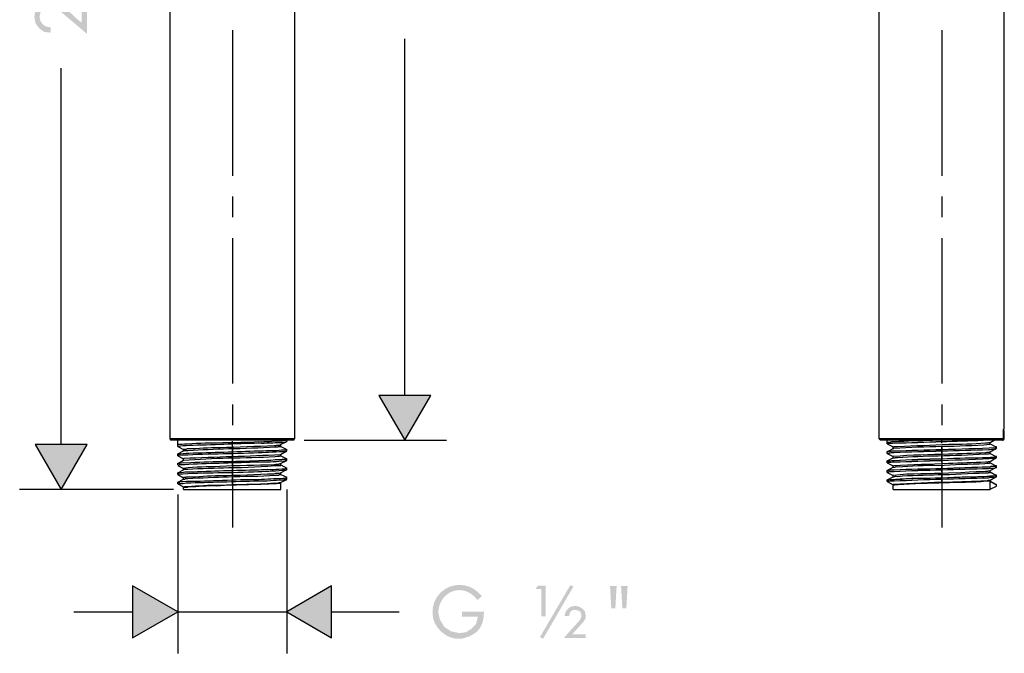
# Model space of a CAD drawing. Extents: x 27 to 182, y 4 to 292.
# Drawn here: x 27 to 182, y 4 to 104 of the extents above; entities that cross this region are included whole.
import ezdxf

# ---------------------------------------------------------------- set-up
doc = ezdxf.new("R2010")
doc.units = 0
doc.header["$MEASUREMENT"] = 0
doc.layers.add('EBENE_1', color=160, linetype='Continuous')

msp = doc.modelspace()

# ---------------------------------------------------------------- hatches: boundary and pattern name
at = {"layer": 'EBENE_1'}
h = msp.add_hatch(color=7, dxfattribs=at)
edge = h.paths.add_edge_path(flags=16)
edge.add_spline(control_points=[(36.9, 103.33), (34.97, 104.5), (32.77, 108.47), (30.13, 106.02), (30.13, 106.02), (29.64, 105.19), (29.64, 105.19), (29.64, 105.19), (29.44, 104.23), (29.44, 104.23), (29.44, 104.23), (29.64, 103.19), (29.64, 103.19), (29.64, 103.19), (30.2, 102.43), (30.2, 102.43), (30.2, 102.43), (30.96, 101.87), (30.96, 101.87), (30.96, 101.87), (31.99, 101.74), (31.99, 101.74), (31.99, 101.74), (31.99, 102.57), (31.99, 102.57), (31.99, 102.57), (31.3, 102.7), (31.3, 102.7), (31.3, 102.7), (30.75, 103.05), (30.75, 103.05), (30.75, 103.05), (30.4, 103.6), (30.4, 103.6), (30.4, 103.6), (30.27, 104.23), (30.27, 104.23), (30.27, 104.23), (30.4, 104.85), (30.4, 104.85), (30.4, 104.85), (30.75, 105.4), (30.75, 105.4), (30.75, 105.4), (31.23, 105.75), (31.23, 105.75), (31.23, 105.75), (31.86, 105.89), (31.86, 105.89), (31.86, 105.89), (32.62, 105.75), (32.62, 105.75), (32.62, 105.75), (33.24, 105.33), (33.24, 105.33), (33.24, 105.33), (37.73, 101.53), (37.73, 101.53), (37.73, 101.53), (37.73, 106.78), (37.73, 106.78), (37.73, 106.78), (36.9, 106.78), (36.9, 106.78), (36.9, 106.78), (36.9, 103.33), (36.9, 103.33)], knot_values=[0, 0, 0, 0, 1, 1, 1, 2, 2, 2, 3, 3, 3, 4, 4, 4, 5, 5, 5, 6, 6, 6, 7, 7, 7, 8, 8, 8, 9, 9, 9, 10, 10, 10, 11, 11, 11, 12, 12, 12, 13, 13, 13, 14, 14, 14, 15, 15, 15, 16, 16, 16, 17, 17, 17, 18, 18, 18, 19, 19, 19, 20, 20, 20, 21, 21, 21, 22, 22, 22, 22], degree=3, periodic=0)
edge = h.paths.add_edge_path(flags=16)
edge.add_spline(control_points=[(29.44, 112.66), (29.58, 108.86), (37.82, 108.8), (37.87, 112.66), (37.8, 116.61), (29.55, 116.62), (29.44, 112.66)], knot_values=[0, 0, 0, 0, 1, 1, 1, 2, 2, 2, 2], degree=3, periodic=0)
edge = h.paths.add_edge_path()
edge.add_spline(control_points=[(30.27, 112.66), (30.5, 114.48), (32.27, 114.54), (33.72, 114.74), (33.72, 114.74), (34.69, 114.6), (34.69, 114.6), (34.69, 114.6), (35.8, 114.25), (35.8, 114.25), (35.8, 114.25), (36.7, 113.63), (36.7, 113.63), (36.7, 113.63), (36.97, 113.21), (36.97, 113.21), (36.97, 113.21), (37.04, 112.66), (37.04, 112.66), (36.83, 110.06), (30.61, 110.02), (30.27, 112.66)], knot_values=[0, 0, 0, 0, 1, 1, 1, 2, 2, 2, 3, 3, 3, 4, 4, 4, 5, 5, 5, 6, 6, 6, 7, 7, 7, 7], degree=3, periodic=0)
edge = h.paths.add_edge_path(flags=16)
edge.add_spline(control_points=[(36.9, 119.99), (36.9, 119.99), (33.58, 122.76), (33.58, 122.76), (33.58, 122.76), (32.75, 123.24), (32.75, 123.24), (32.75, 123.24), (31.86, 123.38), (31.86, 123.38), (31.86, 123.38), (30.89, 123.17), (30.89, 123.17), (30.89, 123.17), (30.13, 122.62), (30.13, 122.62), (30.13, 122.62), (29.64, 121.79), (29.64, 121.79), (29.64, 121.79), (29.44, 120.82), (29.44, 120.82), (29.44, 120.82), (29.64, 119.85), (29.64, 119.85), (29.64, 119.85), (30.2, 119.02), (30.2, 119.02), (30.2, 119.02), (30.96, 118.47), (30.96, 118.47), (30.96, 118.47), (31.99, 118.33), (31.99, 118.33), (31.99, 118.33), (31.99, 119.23), (31.99, 119.23), (30.61, 119.29), (29.99, 120.27), (30.4, 121.51), (30.4, 121.51), (30.75, 122), (30.75, 122), (30.75, 122), (31.23, 122.34), (31.23, 122.34), (31.23, 122.34), (31.86, 122.48), (31.86, 122.48), (31.86, 122.48), (32.62, 122.34), (32.62, 122.34), (32.62, 122.34), (33.24, 121.93), (33.24, 121.93), (33.24, 121.93), (37.73, 118.12), (37.73, 118.12), (37.73, 118.12), (37.73, 123.38), (37.73, 123.38), (37.73, 123.38), (36.9, 123.38), (36.9, 123.38), (36.9, 123.38), (36.9, 119.99), (36.9, 119.99)], knot_values=[0, 0, 0, 0, 1, 1, 1, 2, 2, 2, 3, 3, 3, 4, 4, 4, 5, 5, 5, 6, 6, 6, 7, 7, 7, 8, 8, 8, 9, 9, 9, 10, 10, 10, 11, 11, 11, 12, 12, 12, 13, 13, 13, 14, 14, 14, 15, 15, 15, 16, 16, 16, 17, 17, 17, 18, 18, 18, 19, 19, 19, 20, 20, 20, 21, 21, 21, 22, 22, 22, 22], degree=3, periodic=0)
for points in [[(91.67, 44.76), (87.59, 37.71), (83.51, 44.76)], [(37.73, 37.02), (33.65, 29.97), (29.57, 37.02)], [(44.85, 14.82), (51.98, 10.74), (44.85, 6.66)], [(76.11, 6.66), (69.06, 10.74), (76.11, 14.82)]]:
    msp.add_hatch(color=7, dxfattribs=at).paths.add_polyline_path(points)
h = msp.add_hatch(color=7, dxfattribs=at)
edge = h.paths.add_edge_path(flags=16)
edge.add_spline(control_points=[(96.57, 10.81), (96.57, 10.81), (96.57, 9.98), (96.57, 9.98), (96.57, 9.98), (99.06, 9.98), (99.06, 9.98), (99.06, 9.98), (98.79, 8.88), (98.79, 8.88), (98.79, 8.88), (98.1, 8.12), (98.1, 8.12), (98.1, 8.12), (97.2, 7.56), (97.2, 7.56), (97.2, 7.56), (96.16, 7.42), (96.16, 7.42), (96.16, 7.42), (94.85, 7.7), (94.85, 7.7), (94.85, 7.7), (93.81, 8.39), (93.81, 8.39), (93.81, 8.39), (93.12, 9.5), (93.12, 9.5), (93.12, 9.5), (92.84, 10.74), (92.84, 10.74), (93.04, 14.03), (96.81, 15.54), (98.99, 12.61), (98.99, 12.61), (99.69, 13.23), (99.69, 13.23), (96.83, 16.83), (91.3, 14.5), (92.01, 9.91), (92.47, 7.73), (94.8, 6.02), (96.99, 6.66), (99.23, 7.33), (99.97, 8.51), (100.03, 10.81), (100.03, 10.81), (96.57, 10.81), (96.57, 10.81)], knot_values=[0, 0, 0, 0, 1, 1, 1, 2, 2, 2, 3, 3, 3, 4, 4, 4, 5, 5, 5, 6, 6, 6, 7, 7, 7, 8, 8, 8, 9, 9, 9, 10, 10, 10, 11, 11, 11, 12, 12, 12, 13, 13, 13, 14, 14, 14, 15, 15, 15, 16, 16, 16, 16], degree=3, periodic=0)
edge = h.paths.add_edge_path(flags=16)
edge.add_spline(control_points=[(109.02, 14.34), (109.02, 14.34), (109.02, 10.05), (109.02, 10.05), (109.02, 10.05), (109.71, 10.05), (109.71, 10.05), (109.71, 10.05), (109.71, 14.89), (109.71, 14.89), (109.71, 14.89), (108.47, 14.89), (108.47, 14.89), (108.47, 14.89), (108.12, 14.34), (108.12, 14.34), (108.12, 14.34), (109.02, 14.34), (109.02, 14.34)], knot_values=[0, 0, 0, 0, 1, 1, 1, 2, 2, 2, 3, 3, 3, 4, 4, 4, 5, 5, 5, 6, 6, 6, 6], degree=3, periodic=0)
edge = h.paths.add_edge_path(flags=16)
edge.add_spline(control_points=[(113.86, 7.22), (113.86, 7.22), (115.66, 9.22), (115.66, 9.22), (115.66, 9.22), (115.94, 9.64), (115.94, 9.64), (115.94, 9.64), (116, 10.19), (116, 10.19), (116, 10.19), (115.87, 10.81), (115.87, 10.81), (115.87, 10.81), (115.52, 11.23), (115.52, 11.23), (115.52, 11.23), (114.97, 11.57), (114.97, 11.57), (114.97, 11.57), (114.34, 11.71), (114.34, 11.71), (114.34, 11.71), (113.65, 11.57), (113.65, 11.57), (113.65, 11.57), (113.17, 11.23), (113.17, 11.23), (113.17, 11.23), (112.82, 10.74), (112.82, 10.74), (112.82, 10.74), (112.68, 10.12), (112.68, 10.12), (112.68, 10.12), (113.38, 10.12), (113.38, 10.12), (113.38, 10.12), (113.58, 10.81), (113.58, 10.81), (113.58, 10.81), (113.93, 11.02), (113.93, 11.02), (113.93, 11.02), (114.34, 11.09), (114.34, 11.09), (114.34, 11.09), (115.04, 10.88), (115.04, 10.88), (115.04, 10.88), (115.24, 10.61), (115.24, 10.61), (115.24, 10.61), (115.31, 10.19), (115.31, 10.19), (115.31, 10.19), (115.24, 9.78), (115.24, 9.78), (115.24, 9.78), (115.04, 9.43), (115.04, 9.43), (115.04, 9.43), (112.55, 6.66), (112.55, 6.66), (112.55, 6.66), (116, 6.66), (116, 6.66), (116, 6.66), (116, 7.22), (116, 7.22), (116, 7.22), (113.86, 7.22), (113.86, 7.22)], knot_values=[0, 0, 0, 0, 1, 1, 1, 2, 2, 2, 3, 3, 3, 4, 4, 4, 5, 5, 5, 6, 6, 6, 7, 7, 7, 8, 8, 8, 9, 9, 9, 10, 10, 10, 11, 11, 11, 12, 12, 12, 13, 13, 13, 14, 14, 14, 15, 15, 15, 16, 16, 16, 17, 17, 17, 18, 18, 18, 19, 19, 19, 20, 20, 20, 21, 21, 21, 22, 22, 22, 23, 23, 23, 24, 24, 24, 24], degree=3, periodic=0)
edge = h.paths.add_edge_path(flags=16)
edge.add_spline(control_points=[(113.58, 14.96), (113.58, 14.96), (108.81, 6.8), (108.81, 6.8), (108.81, 6.8), (109.3, 6.53), (109.3, 6.53), (109.3, 6.53), (114.07, 14.75), (114.07, 14.75), (114.07, 14.75), (113.58, 14.96), (113.58, 14.96)], knot_values=[0, 0, 0, 0, 1, 1, 1, 2, 2, 2, 3, 3, 3, 4, 4, 4, 4], degree=3, periodic=0)
edge = h.paths.add_edge_path(flags=16)
edge.add_spline(control_points=[(119.81, 14.82), (119.81, 14.82), (120.01, 11.3), (120.01, 11.3), (120.01, 11.3), (120.64, 11.3), (120.64, 11.3), (120.64, 11.3), (120.84, 14.82), (120.84, 14.82), (120.84, 14.82), (119.81, 14.82), (119.81, 14.82)], knot_values=[0, 0, 0, 0, 1, 1, 1, 2, 2, 2, 3, 3, 3, 4, 4, 4, 4], degree=3, periodic=0)
edge = h.paths.add_edge_path(flags=16)
edge.add_spline(control_points=[(121.54, 14.82), (121.54, 14.82), (121.74, 11.3), (121.74, 11.3), (121.74, 11.3), (122.37, 11.3), (122.37, 11.3), (122.37, 11.3), (122.57, 14.82), (122.57, 14.82), (122.57, 14.82), (121.54, 14.82), (121.54, 14.82)], knot_values=[0, 0, 0, 0, 1, 1, 1, 2, 2, 2, 3, 3, 3, 4, 4, 4, 4], degree=3, periodic=0)

# ---------------------------------------------------------------- linework, layer by layer
at = {"layer": 'EBENE_1', "color": 7}
for p, q in [((50.73, 176.21), (50.73, 37.92)), ((70.3, 176.21), (70.3, 37.92)), ((181.69, 39.44), (181.69, 176.21)), ((162.05, 37.92), (162.05, 109.76)), ((60.55, 102.15), (60.55, 79.26)), ((171.87, 102.15), (171.87, 79.26)), ((87.59, 44.76), (87.59, 100.77)), ((33.65, 37.02), (33.65, 96.14)), ((60.55, 76.01), (60.55, 72.77)), ((171.87, 76.01), (171.87, 72.77)), ((60.55, 69.45), (60.55, 46.63)), ((171.87, 69.45), (171.87, 46.63)), ((60.55, 43.31), (60.55, 40.06)), ((83.51, 44.76), (87.59, 37.71)), ((91.67, 44.76), (83.51, 44.76)), ((87.59, 37.71), (91.67, 44.76)), ((171.87, 43.31), (171.87, 40.06)), ((181.55, 39.37), (181.55, 39.44)), ((181.55, 39.23), (181.55, 39.44)), ((181.55, 39.44), (181.69, 39.44)), ((181.69, 39.16), (181.55, 39.37)), ((181.55, 37.92), (181.55, 39.23)), ((181.69, 39.16), (181.55, 39.16)), ((181.69, 37.92), (181.69, 39.16)), ((70.3, 37.92), (50.73, 37.92)), ((50.73, 37.92), (50.87, 37.71)), ((70.16, 37.71), (50.87, 37.71)), ((51.98, 37.02), (51.98, 37.71)), ((60.55, 36.74), (60.55, 37.57)), ((68.09, 37.02), (69.06, 37.5)), ((69.06, 37.71), (69.06, 37.5)), ((70.16, 37.71), (70.3, 37.92)), ((71.82, 37.71), (94.15, 37.71)), ((171.87, 37.92), (162.05, 37.92)), ((162.05, 37.92), (162.26, 37.71)), ((171.87, 37.71), (162.26, 37.71)), ((163.3, 37.36), (163.3, 37.71)), ((163.3, 37.16), (163.3, 37.36)), ((163.3, 37.16), (164.27, 36.67)), ((163.3, 37.16), (163.37, 37.16)), ((180.65, 37.71), (164.06, 37.71)), ((181.55, 37.92), (171.87, 37.92)), ((171.87, 37.23), (171.87, 37.78)), ((181.34, 37.71), (171.87, 37.71)), ((179.48, 37.36), (180.1, 37.71)), ((179.48, 37.16), (179.48, 37.36)), ((179.48, 37.16), (180.38, 36.67)), ((181.34, 37.71), (181.55, 37.92)), ((181.34, 37.71), (181.41, 37.71)), ((181.41, 37.71), (181.55, 37.92)), ((181.55, 37.71), (181.41, 37.71)), ((181.55, 37.71), (181.69, 37.92)), ((181.69, 37.92), (181.55, 37.92)), ((29.57, 37.02), (33.65, 29.97)), ((37.73, 37.02), (29.57, 37.02)), ((33.65, 29.97), (37.73, 37.02)), ((51.98, 36.74), (51.98, 37.02)), ((51.98, 36.74), (52.88, 36.26)), ((51.98, 35.57), (52.88, 36.05)), ((52.88, 36.05), (52.88, 36.26)), ((60.55, 36.81), (60.55, 24.02)), ((60.55, 36.05), (60.55, 36.33)), ((60.55, 35.22), (60.55, 36.12)), ((68.09, 35.5), (69.06, 36.05)), ((68.16, 36.74), (68.16, 37.02)), ((68.16, 36.74), (69.06, 36.26)), ((69.06, 36.05), (69.06, 36.26)), ((163.3, 35.91), (164.27, 36.4)), ((163.3, 35.63), (163.3, 35.91)), ((163.3, 35.63), (164.27, 35.15)), ((163.3, 35.63), (163.37, 35.63)), ((164.27, 36.4), (164.27, 36.67)), ((171.87, 36.81), (171.87, 24.02)), ((171.87, 35.7), (171.87, 36.74)), ((179.48, 35.91), (180.38, 36.4)), ((179.48, 35.63), (179.48, 35.91)), ((179.48, 35.63), (180.38, 35.15)), ((180.45, 36.4), (180.45, 36.67)), ((51.98, 35.29), (51.98, 35.5)), ((51.98, 35.29), (52.88, 34.81)), ((51.98, 34.04), (52.88, 34.6)), ((51.98, 33.84), (51.98, 34.04)), ((52.88, 34.53), (52.88, 34.81)), ((60.55, 34.53), (60.55, 34.81)), ((60.55, 33.77), (60.55, 34.6)), ((68.09, 34.04), (69.06, 34.53)), ((68.16, 35.29), (68.16, 35.5)), ((68.16, 35.29), (69.06, 34.81)), ((68.16, 33.84), (68.16, 34.04)), ((69.06, 34.53), (69.06, 34.81)), ((163.3, 34.46), (164.27, 34.94)), ((163.3, 34.18), (163.3, 34.39)), ((163.3, 34.18), (164.27, 33.7)), ((163.3, 34.18), (163.37, 34.18)), ((164.27, 34.94), (164.27, 35.15)), ((171.87, 34.25), (171.87, 35.29)), ((179.48, 34.39), (180.38, 34.94)), ((179.48, 34.18), (179.48, 34.39)), ((179.48, 34.18), (180.38, 33.7)), ((180.45, 34.94), (180.45, 35.15)), ((51.98, 33.77), (52.88, 33.28)), ((51.98, 32.59), (52.88, 33.08)), ((51.98, 32.32), (51.98, 32.59)), ((52.88, 33.08), (52.88, 33.28)), ((60.55, 33.08), (60.55, 33.35)), ((60.55, 32.25), (60.55, 33.15)), ((68.09, 32.59), (68.99, 33.08)), ((68.16, 33.84), (69.06, 33.35)), ((68.16, 32.32), (68.16, 32.59)), ((69.06, 33.08), (69.06, 33.28)), ((163.3, 32.94), (164.27, 33.49)), ((163.3, 32.73), (163.3, 32.94)), ((163.3, 32.66), (164.27, 32.18)), ((164.27, 33.42), (164.27, 33.7)), ((171.87, 32.73), (171.87, 33.77)), ((179.48, 32.94), (180.38, 33.42)), ((179.48, 32.73), (179.48, 32.94)), ((179.48, 32.73), (180.38, 32.25)), ((180.45, 33.42), (180.45, 33.7)), ((51.98, 32.32), (52.88, 31.83)), ((51.98, 31.14), (52.88, 31.62)), ((51.98, 30.86), (51.98, 31.14)), ((52.88, 31.62), (52.88, 31.83)), ((60.55, 31.56), (60.55, 31.9)), ((60.55, 30.8), (60.55, 31.69)), ((68.09, 31.07), (69.06, 31.56)), ((68.16, 32.32), (69.06, 31.9)), ((68.16, 31), (68.16, 31.14)), ((68.16, 29.97), (68.16, 31)), ((69.06, 31.62), (69.06, 31.83)), ((163.3, 31.49), (164.27, 31.97)), ((163.3, 31.21), (163.3, 31.49)), ((163.3, 31.21), (164.27, 30.73)), ((164.27, 31.97), (164.27, 32.25)), ((171.87, 31.28), (171.87, 32.32)), ((179.48, 31.42), (180.38, 31.97)), ((179.48, 31.35), (179.48, 31.49)), ((179.48, 31.35), (179.48, 31.21)), ((179.48, 29.97), (179.48, 31.35)), ((179.48, 31.28), (180.38, 30.8)), ((179.48, 31.21), (180.45, 30.73)), ((180.45, 31.97), (180.45, 32.18)), ((51.29, 29.97), (27.15, 29.97)), ((51.98, 30.86), (52.88, 30.38)), ((52.88, 30.24), (52.88, 30.38)), ((52.88, 29.97), (52.88, 30.24)), ((52.88, 29.97), (68.16, 29.97)), ((69.06, 29.97), (69.06, 4.24)), ((164.27, 30.66), (164.27, 30.73)), ((164.27, 29.97), (164.27, 30.66)), ((164.27, 30.59), (164.27, 30.66)), ((164.27, 29.97), (179.48, 29.97)), ((179.48, 30.03), (180.45, 30.52)), ((179.48, 29.97), (179.48, 30.03)), ((180.45, 30.73), (180.38, 30.8)), ((180.45, 30.52), (180.45, 30.73)), ((51.98, 29.21), (51.98, 4.24)), ((51.98, 10.74), (44.85, 14.82)), ((44.85, 14.82), (44.85, 6.66)), ((76.11, 14.82), (69.06, 10.74)), ((76.11, 6.66), (76.11, 14.82)), ((35.66, 10.74), (44.85, 10.74)), ((44.85, 6.66), (51.98, 10.74)), ((51.98, 10.74), (69.06, 10.74)), ((69.06, 10.74), (76.11, 6.66)), ((76.11, 10.74), (86.69, 10.74))]:
    msp.add_line(p, q, dxfattribs=at)
for points in [[(181.55, 37.92), (181.55, 39.16), (181.55, 39.3)], [(163.3, 37.16), (163.37, 37.16), (163.44, 37.23), (164.13, 37.23), (164.4, 37.29)], [(163.3, 37.16), (163.37, 37.16), (163.44, 37.23), (164.06, 37.23), (164.4, 37.29)], [(64.63, 34.53), (65.87, 34.6), (66.57, 34.6), (67.26, 34.67), (68.23, 34.67), (68.36, 34.74), (68.92, 34.74), (68.99, 34.81), (69.06, 34.81)], [(163.3, 32.73), (163.57, 32.73), (163.64, 32.8), (164.4, 32.8)], [(163.3, 31.49), (163.57, 31.49), (163.64, 31.56), (164.4, 31.56)], [(163.3, 31.49), (163.44, 31.49), (163.57, 31.56), (164.4, 31.56)], [(164.4, 31.56), (164.61, 31.62), (165.65, 31.62), (166.41, 31.69), (167.31, 31.69), (168.69, 31.76), (170.83, 31.83), (171.87, 31.83)]]:
    msp.add_lwpolyline(points, dxfattribs=at)
for points, knots in [([(51.98, 37.02), (51.98, 37.02), (52.05, 37.09), (52.05, 37.09), (52.05, 37.09), (52.67, 37.09), (52.67, 37.09), (52.67, 37.09), (53.01, 37.16), (53.01, 37.16), (53.01, 37.16), (53.5, 37.16), (53.5, 37.16), (57.15, 37.4), (60.94, 37.28), (64.63, 37.5)], [0, 0, 0, 0, 1, 1, 1, 2, 2, 2, 3, 3, 3, 4, 4, 4, 5, 5, 5, 5]), ([(51.98, 36.74), (51.98, 36.74), (51.98, 36.81), (51.98, 36.81), (52.55, 36.86), (53.12, 36.89), (53.71, 36.95), (57.36, 37.01), (60.99, 37.2), (64.63, 37.29)], [0, 0, 0, 0, 1, 1, 1, 2, 2, 2, 3, 3, 3, 3]), ([(64.63, 37.5), (65.76, 37.45), (66.89, 37.61), (68.02, 37.64), (68.68, 37.59), (68.15, 37.75), (68.92, 37.71)], [0, 0, 0, 0, 1, 1, 1, 2, 2, 2, 2]), ([(64.63, 37.29), (65.88, 37.21), (67.01, 37.39), (68.23, 37.36), (68.23, 37.36), (68.43, 37.43), (68.43, 37.43), (68.43, 37.43), (68.92, 37.43), (68.92, 37.43), (68.92, 37.43), (68.99, 37.5), (68.99, 37.5), (68.99, 37.5), (69.06, 37.5), (69.06, 37.5)], [0, 0, 0, 0, 1, 1, 1, 2, 2, 2, 3, 3, 3, 4, 4, 4, 5, 5, 5, 5]), ([(163.3, 37.36), (163.3, 37.36), (163.37, 37.36), (163.37, 37.36), (163.37, 37.36), (163.37, 37.43), (163.37, 37.43), (164.03, 37.39), (163.67, 37.55), (164.4, 37.5)], [0, 0, 0, 0, 1, 1, 1, 2, 2, 2, 3, 3, 3, 3]), ([(164.27, 36.67), (164.27, 36.67), (164.34, 36.67), (164.34, 36.67), (164.34, 36.67), (164.4, 36.74), (164.4, 36.74), (164.4, 36.74), (165.03, 36.74), (165.03, 36.74), (167.61, 36.9), (170.33, 36.92), (172.91, 37.09), (174.81, 37.03), (176.81, 37.2), (178.72, 37.29), (179.42, 37.25), (179.11, 37.37), (179.48, 37.36)], [0, 0, 0, 0, 1, 1, 1, 2, 2, 2, 3, 3, 3, 4, 4, 4, 5, 5, 5, 6, 6, 6, 6]), ([(164.27, 36.4), (164.27, 36.4), (164.34, 36.4), (164.34, 36.4), (164.34, 36.4), (164.34, 36.47), (164.34, 36.47), (169.35, 36.83), (174.37, 36.68), (179.41, 37.09), (179.41, 37.09), (179.41, 37.16), (179.41, 37.16), (179.41, 37.16), (179.48, 37.16), (179.48, 37.16)], [0, 0, 0, 0, 1, 1, 1, 2, 2, 2, 3, 3, 3, 4, 4, 4, 5, 5, 5, 5]), ([(51.98, 35.5), (51.98, 35.5), (51.98, 35.57), (51.98, 35.57), (52.55, 35.61), (53.12, 35.65), (53.71, 35.7), (57.36, 35.77), (60.99, 35.96), (64.63, 36.05)], [0, 0, 0, 0, 1, 1, 1, 2, 2, 2, 3, 3, 3, 3]), ([(51.98, 35.29), (51.98, 35.29), (51.98, 35.36), (51.98, 35.36), (56.16, 35.61), (60.43, 35.6), (64.63, 35.77)], [0, 0, 0, 0, 1, 1, 1, 2, 2, 2, 2]), ([(52.88, 36.26), (52.88, 36.26), (52.94, 36.33), (52.94, 36.33), (52.94, 36.33), (53.29, 36.33), (53.29, 36.33), (53.29, 36.33), (53.5, 36.4), (53.5, 36.4), (55.18, 36.43), (56.86, 36.57), (58.55, 36.6), (61.4, 36.64), (64.27, 36.79), (67.12, 36.88), (67.12, 36.88), (67.33, 36.88), (67.33, 36.88), (67.33, 36.88), (67.53, 36.95), (67.53, 36.95), (67.53, 36.95), (67.95, 36.95), (67.95, 36.95), (67.95, 36.95), (68.09, 37.02), (68.09, 37.02)], [0, 0, 0, 0, 1, 1, 1, 2, 2, 2, 3, 3, 3, 4, 4, 4, 5, 5, 5, 6, 6, 6, 7, 7, 7, 8, 8, 8, 9, 9, 9, 9]), ([(52.88, 36.05), (52.88, 36.05), (52.94, 36.05), (52.94, 36.05), (52.94, 36.05), (53.01, 36.12), (53.01, 36.12), (53.01, 36.12), (53.57, 36.12), (53.57, 36.12), (55.68, 36.22), (57.81, 36.37), (59.93, 36.4), (62.37, 36.42), (64.82, 36.55), (67.26, 36.67), (67.92, 36.63), (67.42, 36.78), (68.16, 36.74)], [0, 0, 0, 0, 1, 1, 1, 2, 2, 2, 3, 3, 3, 4, 4, 4, 5, 5, 5, 6, 6, 6, 6]), ([(64.63, 36.05), (65.38, 36.1), (67.48, 36.05), (68.23, 36.19), (68.23, 36.19), (68.85, 36.19), (68.85, 36.19), (68.85, 36.19), (68.92, 36.26), (68.92, 36.26), (68.92, 36.26), (69.06, 36.26), (69.06, 36.26)], [0, 0, 0, 0, 1, 1, 1, 2, 2, 2, 3, 3, 3, 4, 4, 4, 4]), ([(64.63, 35.77), (66.09, 35.83), (67.55, 35.92), (68.99, 35.98), (68.99, 35.98), (68.99, 36.05), (68.99, 36.05), (68.99, 36.05), (69.06, 36.05), (69.06, 36.05)], [0, 0, 0, 0, 1, 1, 1, 2, 2, 2, 3, 3, 3, 3]), ([(163.3, 35.91), (163.3, 35.91), (163.37, 35.91), (163.37, 35.91), (163.37, 35.91), (163.37, 35.98), (163.37, 35.98), (163.99, 35.94), (163.89, 36.09), (164.4, 36.05)], [0, 0, 0, 0, 1, 1, 1, 2, 2, 2, 3, 3, 3, 3]), ([(163.3, 35.63), (163.3, 35.63), (163.3, 35.7), (163.3, 35.7), (163.76, 35.68), (163.8, 35.83), (164.4, 35.77)], [0, 0, 0, 0, 1, 1, 1, 2, 2, 2, 2]), ([(163.3, 35.63), (163.3, 35.63), (163.3, 35.7), (163.3, 35.7), (163.92, 35.67), (163.67, 35.82), (164.4, 35.77)], [0, 0, 0, 0, 1, 1, 1, 2, 2, 2, 2]), ([(164.27, 35.15), (164.27, 35.15), (164.27, 35.22), (164.27, 35.22), (167.12, 35.42), (170.03, 35.51), (172.91, 35.57), (174.85, 35.63), (176.78, 35.73), (178.72, 35.77), (178.72, 35.77), (178.93, 35.84), (178.93, 35.84), (178.93, 35.84), (179.34, 35.84), (179.34, 35.84), (179.34, 35.84), (179.41, 35.91), (179.41, 35.91), (179.41, 35.91), (179.48, 35.91), (179.48, 35.91)], [0, 0, 0, 0, 1, 1, 1, 2, 2, 2, 3, 3, 3, 4, 4, 4, 5, 5, 5, 6, 6, 6, 7, 7, 7, 7]), ([(164.27, 34.94), (164.82, 34.91), (164.44, 35.06), (164.96, 35.01), (167.07, 35.11), (169.2, 35.27), (171.32, 35.29), (173.68, 35.36), (176.28, 35.41), (178.65, 35.57), (178.65, 35.57), (179.2, 35.57), (179.2, 35.57), (179.2, 35.57), (179.34, 35.63), (179.34, 35.63), (179.34, 35.63), (179.48, 35.63), (179.48, 35.63)], [0, 0, 0, 0, 1, 1, 1, 2, 2, 2, 3, 3, 3, 4, 4, 4, 5, 5, 5, 6, 6, 6, 6]), ([(171.87, 36.26), (174.73, 36.37), (177.55, 36.41), (180.38, 36.6), (180.38, 36.6), (180.38, 36.67), (180.38, 36.67), (180.38, 36.67), (180.45, 36.67), (180.45, 36.67), (180.45, 36.67), (180.38, 36.67), (180.38, 36.67)], [0, 0, 0, 0, 1, 1, 1, 2, 2, 2, 3, 3, 3, 4, 4, 4, 4]), ([(171.87, 36.26), (174.74, 36.37), (177.54, 36.41), (180.38, 36.6), (180.38, 36.6), (180.38, 36.67), (180.38, 36.67), (180.38, 36.67), (180.45, 36.67), (180.45, 36.67)], [0, 0, 0, 0, 1, 1, 1, 2, 2, 2, 3, 3, 3, 3]), ([(171.87, 36.05), (174.32, 36.1), (176.76, 36.18), (179.2, 36.26), (179.2, 36.26), (179.48, 36.26), (179.48, 36.26), (179.48, 36.26), (179.69, 36.33), (179.69, 36.33), (179.69, 36.33), (180.31, 36.33), (180.31, 36.33), (180.31, 36.33), (180.38, 36.4), (180.38, 36.4), (180.38, 36.4), (180.45, 36.4), (180.45, 36.4)], [0, 0, 0, 0, 1, 1, 1, 2, 2, 2, 3, 3, 3, 4, 4, 4, 5, 5, 5, 6, 6, 6, 6]), ([(51.98, 34.04), (51.98, 34.04), (51.98, 34.11), (51.98, 34.11), (52.46, 34.09), (52.64, 34.25), (53.29, 34.18), (57.01, 34.43), (60.89, 34.34), (64.63, 34.53)], [0, 0, 0, 0, 1, 1, 1, 2, 2, 2, 3, 3, 3, 3]), ([(51.98, 33.84), (51.98, 33.84), (52.18, 33.84), (52.18, 33.84), (52.18, 33.84), (52.25, 33.91), (52.25, 33.91), (52.25, 33.91), (53.08, 33.91), (53.08, 33.91), (53.08, 33.91), (53.71, 33.98), (53.71, 33.98), (57.35, 34.12), (60.98, 34.2), (64.63, 34.32)], [0, 0, 0, 0, 1, 1, 1, 2, 2, 2, 3, 3, 3, 4, 4, 4, 5, 5, 5, 5]), ([(52.88, 34.81), (52.88, 34.81), (52.94, 34.81), (52.94, 34.81), (52.94, 34.81), (52.94, 34.88), (52.94, 34.88), (57.94, 35.14), (63.09, 35.18), (68.09, 35.5)], [0, 0, 0, 0, 1, 1, 1, 2, 2, 2, 3, 3, 3, 3]), ([(52.88, 34.6), (55.21, 34.76), (57.57, 34.9), (59.93, 34.94), (62.43, 34.97), (64.78, 35.05), (67.26, 35.15), (67.26, 35.15), (67.6, 35.22), (67.6, 35.22), (67.6, 35.22), (67.95, 35.22), (67.95, 35.22), (67.95, 35.22), (68.02, 35.29), (68.02, 35.29), (68.02, 35.29), (68.16, 35.29), (68.16, 35.29)], [0, 0, 0, 0, 1, 1, 1, 2, 2, 2, 3, 3, 3, 4, 4, 4, 5, 5, 5, 6, 6, 6, 6]), ([(52.88, 33.28), (52.88, 33.28), (52.88, 33.35), (52.88, 33.35), (54.79, 33.59), (56.59, 33.54), (58.55, 33.63), (61.41, 33.83), (64.24, 33.75), (67.12, 33.91), (67.12, 33.91), (67.33, 33.98), (67.33, 33.98), (67.33, 33.98), (67.88, 33.98), (67.88, 33.98), (67.88, 33.98), (67.95, 34.04), (67.95, 34.04), (67.95, 34.04), (68.09, 34.04), (68.09, 34.04)], [0, 0, 0, 0, 1, 1, 1, 2, 2, 2, 3, 3, 3, 4, 4, 4, 5, 5, 5, 6, 6, 6, 7, 7, 7, 7]), ([(64.63, 34.32), (65.85, 34.28), (67.09, 34.34), (68.3, 34.46), (68.93, 34.41), (68.73, 34.53), (69.06, 34.53)], [0, 0, 0, 0, 1, 1, 1, 2, 2, 2, 2]), ([(163.3, 34.39), (163.3, 34.39), (163.3, 34.46), (163.3, 34.46), (163.76, 34.43), (163.8, 34.58), (164.4, 34.53)], [0, 0, 0, 0, 1, 1, 1, 2, 2, 2, 2]), ([(163.3, 34.18), (163.3, 34.18), (163.37, 34.18), (163.37, 34.18), (163.37, 34.18), (163.37, 34.25), (163.37, 34.25), (163.98, 34.21), (163.91, 34.35), (164.4, 34.32)], [0, 0, 0, 0, 1, 1, 1, 2, 2, 2, 3, 3, 3, 3]), ([(163.3, 34.18), (163.3, 34.18), (163.37, 34.18), (163.37, 34.18), (163.37, 34.18), (163.37, 34.25), (163.37, 34.25), (163.91, 34.21), (163.97, 34.34), (164.4, 34.32)], [0, 0, 0, 0, 1, 1, 1, 2, 2, 2, 3, 3, 3, 3]), ([(164.27, 33.7), (164.27, 33.7), (164.34, 33.7), (164.34, 33.7), (164.34, 33.7), (164.34, 33.77), (164.34, 33.77), (167.19, 33.9), (170.05, 33.97), (172.91, 34.11), (174.85, 34.14), (176.78, 34.24), (178.72, 34.32), (179.58, 34.29), (178.8, 34.42), (179.48, 34.39)], [0, 0, 0, 0, 1, 1, 1, 2, 2, 2, 3, 3, 3, 4, 4, 4, 5, 5, 5, 5]), ([(164.27, 33.49), (164.82, 33.46), (164.44, 33.61), (164.96, 33.56), (167.07, 33.65), (169.2, 33.86), (171.32, 33.77), (173.76, 33.91), (176.21, 33.99), (178.65, 34.04), (178.65, 34.04), (178.99, 34.11), (178.99, 34.11), (178.99, 34.11), (179.34, 34.11), (179.34, 34.11), (179.34, 34.11), (179.41, 34.18), (179.41, 34.18), (179.41, 34.18), (179.48, 34.18), (179.48, 34.18)], [0, 0, 0, 0, 1, 1, 1, 2, 2, 2, 3, 3, 3, 4, 4, 4, 5, 5, 5, 6, 6, 6, 7, 7, 7, 7]), ([(171.87, 34.81), (174.39, 34.92), (176.89, 34.95), (179.41, 35.01), (179.41, 35.01), (179.69, 35.08), (179.69, 35.08), (179.69, 35.08), (180.24, 35.08), (180.24, 35.08), (180.24, 35.08), (180.31, 35.15), (180.31, 35.15), (180.31, 35.15), (180.45, 35.15), (180.45, 35.15), (180.45, 35.15), (180.38, 35.15), (180.38, 35.15)], [0, 0, 0, 0, 1, 1, 1, 2, 2, 2, 3, 3, 3, 4, 4, 4, 5, 5, 5, 6, 6, 6, 6]), ([(171.87, 34.81), (174.32, 34.93), (176.76, 34.94), (179.2, 35.01), (179.63, 35.05), (180.04, 35.08), (180.45, 35.15)], [0, 0, 0, 0, 1, 1, 1, 2, 2, 2, 2]), ([(171.87, 34.53), (174.7, 34.66), (177.56, 34.71), (180.38, 34.88), (180.38, 34.88), (180.38, 34.94), (180.38, 34.94), (180.38, 34.94), (180.45, 34.94), (180.45, 34.94)], [0, 0, 0, 0, 1, 1, 1, 2, 2, 2, 3, 3, 3, 3]), ([(51.98, 32.59), (51.98, 32.59), (52.18, 32.59), (52.18, 32.59), (52.18, 32.59), (52.25, 32.66), (52.25, 32.66), (52.25, 32.66), (52.67, 32.66), (52.67, 32.66), (52.67, 32.66), (53.08, 32.73), (53.08, 32.73), (53.08, 32.73), (53.71, 32.73), (53.71, 32.73), (57.37, 32.9), (60.95, 33), (64.63, 33.08)], [0, 0, 0, 0, 1, 1, 1, 2, 2, 2, 3, 3, 3, 4, 4, 4, 5, 5, 5, 6, 6, 6, 6]), ([(51.98, 32.32), (51.98, 32.32), (51.98, 32.39), (51.98, 32.39), (56.16, 32.7), (60.41, 32.58), (64.63, 32.8)], [0, 0, 0, 0, 1, 1, 1, 2, 2, 2, 2]), ([(52.88, 33.08), (52.88, 33.08), (52.94, 33.15), (52.94, 33.15), (52.94, 33.15), (53.57, 33.15), (53.57, 33.15), (55.55, 33.37), (57.94, 33.3), (59.93, 33.42), (62.68, 33.4), (65.42, 33.66), (68.16, 33.77), (68.16, 33.77), (68.16, 33.84), (68.16, 33.84)], [0, 0, 0, 0, 1, 1, 1, 2, 2, 2, 3, 3, 3, 4, 4, 4, 5, 5, 5, 5]), ([(52.88, 31.83), (52.88, 31.83), (52.88, 31.9), (52.88, 31.9), (53.45, 31.87), (53.05, 32.01), (53.5, 31.97), (55.19, 31.92), (56.84, 32.19), (58.55, 32.18), (61.4, 32.21), (64.27, 32.36), (67.12, 32.45), (67.12, 32.45), (67.33, 32.52), (67.33, 32.52), (67.33, 32.52), (67.95, 32.52), (67.95, 32.52), (67.95, 32.52), (68.09, 32.59), (68.09, 32.59)], [0, 0, 0, 0, 1, 1, 1, 2, 2, 2, 3, 3, 3, 4, 4, 4, 5, 5, 5, 6, 6, 6, 7, 7, 7, 7]), ([(64.63, 33.08), (65.9, 33.23), (67.04, 33.06), (68.3, 33.21), (68.93, 33.17), (68.73, 33.29), (69.06, 33.28)], [0, 0, 0, 0, 1, 1, 1, 2, 2, 2, 2]), ([(64.63, 32.8), (66.06, 32.82), (67.52, 32.98), (68.92, 33.01), (68.92, 33.01), (68.92, 33.08), (68.92, 33.08), (68.92, 33.08), (69.06, 33.08), (69.06, 33.08)], [0, 0, 0, 0, 1, 1, 1, 2, 2, 2, 3, 3, 3, 3]), ([(163.3, 32.94), (163.3, 32.94), (163.37, 33.01), (163.37, 33.01), (163.37, 33.01), (163.64, 33.01), (163.64, 33.01), (163.64, 33.01), (163.85, 33.08), (163.85, 33.08), (163.85, 33.08), (164.4, 33.08), (164.4, 33.08), (166.86, 33.21), (169.4, 33.22), (171.87, 33.28)], [0, 0, 0, 0, 1, 1, 1, 2, 2, 2, 3, 3, 3, 4, 4, 4, 5, 5, 5, 5]), ([(163.3, 32.66), (163.3, 32.66), (163.3, 32.73), (163.3, 32.73), (163.73, 32.74), (163.74, 32.86), (164.4, 32.8)], [0, 0, 0, 0, 1, 1, 1, 2, 2, 2, 2]), ([(164.27, 31.97), (164.59, 31.96), (164.25, 32.09), (164.96, 32.04), (166.95, 32.27), (169.33, 32.2), (171.32, 32.32), (173.73, 32.27), (176.26, 32.55), (178.65, 32.59), (179.43, 32.54), (178.93, 32.7), (179.48, 32.66), (179.48, 32.66), (179.48, 32.73), (179.48, 32.73)], [0, 0, 0, 0, 1, 1, 1, 2, 2, 2, 3, 3, 3, 4, 4, 4, 5, 5, 5, 5]), ([(164.27, 32.25), (167.1, 32.56), (170.04, 32.46), (172.91, 32.59), (172.91, 32.59), (174.85, 32.66), (174.85, 32.66), (174.85, 32.66), (176.16, 32.73), (176.16, 32.73), (176.16, 32.73), (177.27, 32.8), (177.27, 32.8), (177.27, 32.8), (178.51, 32.8), (178.51, 32.8), (178.51, 32.8), (178.72, 32.87), (178.72, 32.87), (179.42, 32.82), (179.11, 32.94), (179.48, 32.94)], [0, 0, 0, 0, 1, 1, 1, 2, 2, 2, 3, 3, 3, 4, 4, 4, 5, 5, 5, 6, 6, 6, 7, 7, 7, 7]), ([(171.87, 33.28), (174.38, 33.39), (176.9, 33.48), (179.41, 33.56), (179.41, 33.56), (179.69, 33.63), (179.69, 33.63), (179.69, 33.63), (180.31, 33.63), (180.31, 33.63), (180.31, 33.63), (180.38, 33.7), (180.38, 33.7), (180.38, 33.7), (180.45, 33.7), (180.45, 33.7), (180.45, 33.7), (180.38, 33.7), (180.38, 33.7)], [0, 0, 0, 0, 1, 1, 1, 2, 2, 2, 3, 3, 3, 4, 4, 4, 5, 5, 5, 6, 6, 6, 6]), ([(171.87, 33.28), (174.29, 33.38), (176.72, 33.47), (179.13, 33.56), (179.13, 33.56), (179.41, 33.56), (179.41, 33.56), (179.41, 33.56), (179.62, 33.63), (179.62, 33.63), (179.62, 33.63), (180.31, 33.63), (180.31, 33.63), (180.31, 33.63), (180.38, 33.7), (180.38, 33.7), (180.38, 33.7), (180.45, 33.7), (180.45, 33.7)], [0, 0, 0, 0, 1, 1, 1, 2, 2, 2, 3, 3, 3, 4, 4, 4, 5, 5, 5, 6, 6, 6, 6]), ([(171.87, 33.08), (174.32, 33.13), (176.76, 33.21), (179.2, 33.28), (179.2, 33.28), (179.41, 33.35), (179.41, 33.35), (179.41, 33.35), (180.17, 33.35), (180.17, 33.35), (180.17, 33.35), (180.31, 33.42), (180.31, 33.42), (180.31, 33.42), (180.45, 33.42), (180.45, 33.42)], [0, 0, 0, 0, 1, 1, 1, 2, 2, 2, 3, 3, 3, 4, 4, 4, 5, 5, 5, 5]), ([(51.98, 31.14), (51.98, 31.14), (52.18, 31.14), (52.18, 31.14), (52.18, 31.14), (52.32, 31.21), (52.32, 31.21), (52.32, 31.21), (52.81, 31.21), (52.81, 31.21), (52.81, 31.21), (53.36, 31.28), (53.36, 31.28), (57.13, 31.27), (60.88, 31.61), (64.63, 31.56)], [0, 0, 0, 0, 1, 1, 1, 2, 2, 2, 3, 3, 3, 4, 4, 4, 5, 5, 5, 5]), ([(51.98, 30.86), (51.98, 30.86), (52.12, 30.86), (52.12, 30.86), (52.12, 30.86), (52.18, 30.93), (52.18, 30.93), (52.18, 30.93), (52.81, 30.93), (52.81, 30.93), (52.81, 30.93), (53.29, 31), (53.29, 31), (57.07, 31.15), (60.85, 31.23), (64.63, 31.35)], [0, 0, 0, 0, 1, 1, 1, 2, 2, 2, 3, 3, 3, 4, 4, 4, 5, 5, 5, 5]), ([(52.88, 31.62), (52.88, 31.62), (53.08, 31.62), (53.08, 31.62), (53.08, 31.62), (53.15, 31.69), (53.15, 31.69), (53.15, 31.69), (53.57, 31.69), (53.57, 31.69), (55.6, 31.84), (57.9, 31.9), (59.93, 31.97), (62.24, 32.1), (64.94, 32), (67.26, 32.25), (67.26, 32.25), (67.81, 32.25), (67.81, 32.25), (67.81, 32.25), (67.95, 32.32), (67.95, 32.32), (67.95, 32.32), (68.16, 32.32), (68.16, 32.32)], [0, 0, 0, 0, 1, 1, 1, 2, 2, 2, 3, 3, 3, 4, 4, 4, 5, 5, 5, 6, 6, 6, 7, 7, 7, 8, 8, 8, 8]), ([(52.88, 30.38), (53.2, 30.36), (52.93, 30.49), (53.5, 30.45), (55.17, 30.54), (56.87, 30.73), (58.55, 30.66), (61.42, 30.87), (64.23, 30.73), (67.12, 31), (67.71, 30.96), (67.72, 31.07), (68.09, 31.07)], [0, 0, 0, 0, 1, 1, 1, 2, 2, 2, 3, 3, 3, 4, 4, 4, 4]), ([(68.16, 31), (68.16, 31), (68.09, 31), (68.09, 31), (68.09, 31), (68.09, 30.93), (68.09, 30.93), (64.82, 30.66), (61.37, 30.79), (58.06, 30.52), (56.59, 30.65), (55.16, 30.33), (53.71, 30.38), (53.71, 30.38), (53.43, 30.31), (53.43, 30.31), (53.43, 30.31), (53.01, 30.31), (53.01, 30.31), (53.01, 30.31), (52.94, 30.24), (52.94, 30.24), (52.94, 30.24), (52.88, 30.24), (52.88, 30.24)], [0, 0, 0, 0, 1, 1, 1, 2, 2, 2, 3, 3, 3, 4, 4, 4, 5, 5, 5, 6, 6, 6, 7, 7, 7, 8, 8, 8, 8]), ([(64.63, 31.56), (65.92, 31.67), (67.22, 31.67), (68.5, 31.76), (68.5, 31.76), (68.85, 31.76), (68.85, 31.76), (68.85, 31.76), (68.92, 31.83), (68.92, 31.83), (68.92, 31.83), (69.06, 31.83), (69.06, 31.83)], [0, 0, 0, 0, 1, 1, 1, 2, 2, 2, 3, 3, 3, 4, 4, 4, 4]), ([(64.63, 31.35), (65.82, 31.28), (67.17, 31.49), (68.36, 31.49), (69, 31.45), (68.3, 31.58), (69.06, 31.56), (69.06, 31.56), (69.06, 31.62), (69.06, 31.62)], [0, 0, 0, 0, 1, 1, 1, 2, 2, 2, 3, 3, 3, 3]), ([(163.3, 31.21), (163.3, 31.21), (163.3, 31.28), (163.3, 31.28), (163.92, 31.25), (163.67, 31.4), (164.4, 31.35)], [0, 0, 0, 0, 1, 1, 1, 2, 2, 2, 2]), ([(163.3, 31.21), (163.3, 31.21), (163.3, 31.28), (163.3, 31.28), (163.86, 31.25), (163.66, 31.4), (164.4, 31.35)], [0, 0, 0, 0, 1, 1, 1, 2, 2, 2, 2]), ([(164.27, 30.73), (164.27, 30.73), (164.27, 30.8), (164.27, 30.8), (167.12, 30.91), (170.03, 31.16), (172.91, 31.14), (174.85, 31.21), (176.78, 31.3), (178.72, 31.35), (179.14, 31.32), (178.94, 31.46), (179.48, 31.42)], [0, 0, 0, 0, 1, 1, 1, 2, 2, 2, 3, 3, 3, 4, 4, 4, 4]), ([(179.48, 31.35), (179.19, 31.37), (179.45, 31.23), (178.86, 31.28), (176.81, 31.05), (174.34, 31.13), (172.29, 31), (169.94, 30.94), (167.38, 30.87), (165.03, 30.73), (165.03, 30.73), (164.54, 30.73), (164.54, 30.73), (164.54, 30.73), (164.47, 30.66), (164.47, 30.66), (164.47, 30.66), (164.27, 30.66), (164.27, 30.66)], [0, 0, 0, 0, 1, 1, 1, 2, 2, 2, 3, 3, 3, 4, 4, 4, 5, 5, 5, 6, 6, 6, 6]), ([(179.48, 31.35), (179.19, 31.37), (179.45, 31.23), (178.86, 31.28), (176.79, 31.04), (174.29, 31.13), (172.22, 31), (169.89, 30.95), (167.36, 30.87), (165.03, 30.73), (165.03, 30.73), (164.54, 30.73), (164.54, 30.73), (164.54, 30.73), (164.47, 30.66), (164.47, 30.66), (164.47, 30.66), (164.27, 30.66), (164.27, 30.66)], [0, 0, 0, 0, 1, 1, 1, 2, 2, 2, 3, 3, 3, 4, 4, 4, 5, 5, 5, 6, 6, 6, 6]), ([(171.87, 31.83), (174.38, 32.01), (176.94, 31.88), (179.41, 32.11), (179.95, 32.06), (180.08, 32.2), (180.45, 32.18), (180.45, 32.18), (180.45, 32.25), (180.45, 32.25), (180.45, 32.25), (180.38, 32.25), (180.38, 32.25)], [0, 0, 0, 0, 1, 1, 1, 2, 2, 2, 3, 3, 3, 4, 4, 4, 4]), ([(171.87, 31.62), (174.32, 31.68), (176.76, 31.74), (179.2, 31.83), (179.2, 31.83), (179.48, 31.9), (179.48, 31.9), (179.48, 31.9), (180.24, 31.9), (180.24, 31.9), (180.24, 31.9), (180.31, 31.97), (180.31, 31.97), (180.31, 31.97), (180.45, 31.97), (180.45, 31.97)], [0, 0, 0, 0, 1, 1, 1, 2, 2, 2, 3, 3, 3, 4, 4, 4, 5, 5, 5, 5])]:
    msp.add_open_spline(points, degree=3, knots=knots, dxfattribs=at)
for points in [[(164.4, 37.5), (166.4, 37.62), (168.41, 37.71), (170.42, 37.71)], [(164.4, 37.29), (166.87, 37.28), (169.42, 37.51), (171.87, 37.5)], [(164.4, 37.29), (166.87, 37.28), (169.4, 37.46), (171.87, 37.5)], [(171.87, 37.5), (174.04, 37.56), (176.21, 37.66), (178.37, 37.71)], [(171.87, 37.5), (174.04, 37.58), (176.21, 37.63), (178.37, 37.71)], [(164.4, 36.05), (166.89, 36.11), (169.38, 36.22), (171.87, 36.26)], [(164.4, 35.77), (166.84, 35.94), (169.42, 35.93), (171.87, 36.05)], [(164.4, 35.77), (166.84, 35.92), (169.44, 36.01), (171.87, 36.05)], [(163.3, 34.46), (163.82, 34.42), (163.76, 34.59), (164.4, 34.53)], [(164.4, 34.53), (166.82, 34.7), (169.46, 34.78), (171.87, 34.81)], [(164.4, 34.53), (166.84, 34.68), (169.44, 34.76), (171.87, 34.81)], [(164.4, 34.32), (166.86, 34.33), (169.39, 34.56), (171.87, 34.53)], [(164.4, 34.32), (166.89, 34.38), (169.38, 34.49), (171.87, 34.53)], [(164.4, 32.8), (166.78, 33.06), (169.49, 32.95), (171.87, 33.08)], [(164.4, 32.8), (166.85, 33.01), (169.42, 32.99), (171.87, 33.08)], [(164.4, 31.56), (166.79, 31.84), (169.49, 31.7), (171.87, 31.83)], [(164.4, 31.35), (166.89, 31.37), (169.38, 31.6), (171.87, 31.62)], [(164.4, 31.35), (166.89, 31.39), (169.38, 31.58), (171.87, 31.62)], [(171.87, 31.83), (174.72, 32.02), (177.64, 31.87), (180.45, 32.18)]]:
    msp.add_open_spline(points, degree=3, dxfattribs=at)

doc.saveas('drawing.dxf')
